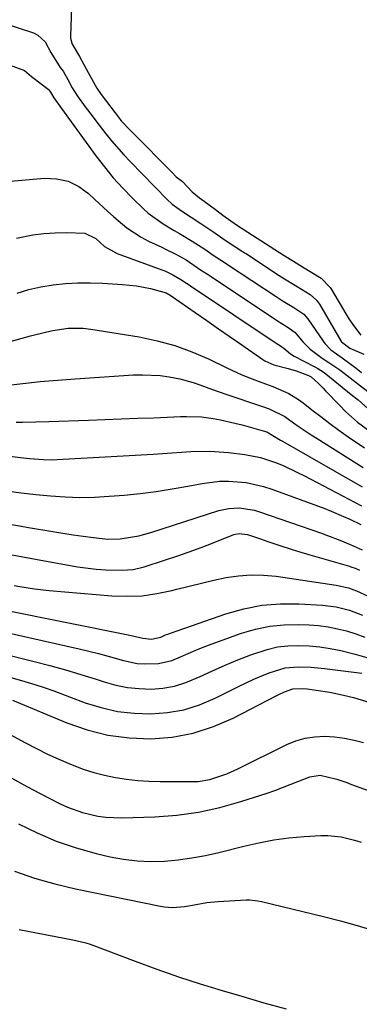
# Model space of a CAD drawing. Units: inches. Extents: x 1874904 to 1880248, y 448607 to 453949.
# Drawn here: x 1877395 to 1877485, y 453011 to 453272 of the extents above; entities that cross this region are included whole.
import ezdxf

# ---------------------------------------------------------------- set-up
doc = ezdxf.new("R2010")
doc.units = ezdxf.units.IN
doc.header["$MEASUREMENT"] = 0
doc.layers.add('7', color=7, linetype='Continuous')
doc.layers.add('8', color=7, linetype='Continuous')

msp = doc.modelspace()

# ---------------------------------------------------------------- linework, layer by layer
at = {"layer": '7', "color": 18}
for points in [[(1877408.52, 453275.57, 1692), (1877408.27, 453267.96, 1692), (1877408.29, 453267.42, 1692), (1877408.69, 453265.85, 1692), (1877410.69, 453262.6, 1692), (1877412.95, 453258.36, 1692), (1877415.28, 453254.16, 1692), (1877416.42, 453252.5, 1692), (1877421.27, 453246.12, 1692), (1877421.37, 453245.99, 1692), (1877421.7, 453245.58, 1692), (1877423.86, 453243.29, 1692), (1877424.34, 453242.82, 1692), (1877435.64, 453231.36, 1692), (1877435.8, 453231.2, 1692), (1877436.31, 453230.73, 1692), (1877437.97, 453229.48, 1692), (1877440.54, 453226.74, 1692), (1877442.49, 453225.14, 1692), (1877443.72, 453224.2, 1692), (1877446.69, 453222.02, 1692), (1877448.69, 453220.57, 1692), (1877452.3, 453217.96, 1692), (1877455.25, 453216.01, 1692), (1877457.76, 453214.45, 1692), (1877458.76, 453213.81, 1692), (1877462.47, 453211.4, 1692), (1877464.92, 453209.83, 1692), (1877467.36, 453208.32, 1692), (1877469.82, 453206.82, 1692), (1877472.27, 453205.32, 1692), (1877474.71, 453203.8, 1692), (1877477.12, 453201.35, 1692), (1877477.43, 453200.86, 1692), (1877481.25, 453194.37, 1692), (1877482.1, 453193.02, 1692), (1877483.12, 453191.57, 1692), (1877484.14, 453190.24, 1692), (1877485.28, 453188.74, 1692)], [(1877390.59, 453271.42, 1694), (1877398.42, 453268.84, 1694), (1877399.64, 453268.25, 1694), (1877401.57, 453266.49, 1694), (1877403.03, 453263.68, 1694), (1877405.49, 453259.71, 1694), (1877406.29, 453258.72, 1694), (1877407.53, 453256.54, 1694), (1877408.74, 453254.29, 1694), (1877410.12, 453252.08, 1694), (1877412.18, 453249.27, 1694), (1877413.39, 453247.63, 1694), (1877415.85, 453244.39, 1694), (1877417.62, 453242.13, 1694), (1877419.16, 453240.22, 1694), (1877422.38, 453236.54, 1694), (1877424.06, 453234.76, 1694), (1877433.88, 453224.67, 1694), (1877435.23, 453223.46, 1694), (1877437.7, 453221.71, 1694), (1877442.81, 453218.36, 1694), (1877443.88, 453217.65, 1694), (1877446, 453216.2, 1694), (1877449.54, 453213.7, 1694), (1877453.62, 453211.11, 1694), (1877454.43, 453210.58, 1694), (1877454.83, 453210.32, 1694), (1877462.62, 453205.17, 1694), (1877464.53, 453203.94, 1694), (1877468.36, 453201.58, 1694), (1877471.8, 453199.47, 1694), (1877473.5, 453198, 1694), (1877474.04, 453197.28, 1694), (1877474.28, 453196.9, 1694), (1877479.94, 453187.18, 1694), (1877480.09, 453186.95, 1694), (1877482.35, 453185.28, 1694), (1877486.05, 453183.69, 1694)], [(1877392.28, 453260.3, 1696), (1877396.05, 453258.93, 1696), (1877397.89, 453257.32, 1696), (1877398.28, 453257.01, 1696), (1877402.36, 453253.95, 1696), (1877402.53, 453253.8, 1696), (1877402.94, 453253.18, 1696), (1877403.81, 453251.66, 1696), (1877405.85, 453248.83, 1696), (1877415.02, 453236.24, 1696), (1877417.27, 453233.31, 1696), (1877419.62, 453230.45, 1696), (1877422.11, 453227.71, 1696), (1877424.7, 453225.06, 1696), (1877427.62, 453222.2, 1696), (1877428.85, 453221.09, 1696), (1877432.88, 453218.19, 1696), (1877435.76, 453216.5, 1696), (1877437.19, 453215.65, 1696), (1877440.53, 453213.66, 1696), (1877443.87, 453211.47, 1696), (1877446.13, 453209.89, 1696), (1877449.3, 453207.88, 1696), (1877449.92, 453207.47, 1696), (1877462.77, 453198.93, 1696), (1877463.32, 453198.57, 1696), (1877464.69, 453197.7, 1696), (1877467.45, 453196.01, 1696), (1877470.14, 453194.25, 1696), (1877471.2, 453193, 1696), (1877475.25, 453187.08, 1696), (1877475.72, 453186.46, 1696), (1877477.34, 453184.83, 1696), (1877480.3, 453182.72, 1696), (1877484, 453179.99, 1696), (1877485.44, 453178.84, 1696)], [(1877380.29, 453228.49, 1698), (1877401.34, 453230.3, 1698), (1877404.58, 453230.16, 1698), (1877407.64, 453229.51, 1698), (1877410.44, 453228.12, 1698), (1877413.07, 453226.23, 1698), (1877414.72, 453224.68, 1698), (1877418.05, 453221.6, 1698), (1877419.74, 453220.09, 1698), (1877423.21, 453217.17, 1698), (1877426.97, 453214.72, 1698), (1877428.98, 453213.67, 1698), (1877432.46, 453212.04, 1698), (1877433.66, 453211.46, 1698), (1877436.03, 453210.25, 1698), (1877438.91, 453208.65, 1698), (1877442.76, 453206.07, 1698), (1877443.9, 453205.35, 1698), (1877444.57, 453204.92, 1698), (1877444.79, 453204.78, 1698), (1877445.02, 453204.63, 1698), (1877462.92, 453192.68, 1698), (1877466.28, 453190.6, 1698), (1877467.83, 453189.4, 1698), (1877468.09, 453189.1, 1698), (1877469.95, 453186.87, 1698), (1877471.81, 453184.96, 1698), (1877474.98, 453182.64, 1698), (1877476.77, 453181.49, 1698), (1877479.69, 453179.49, 1698), (1877487.09, 453173.77, 1698)], [(1877394.15, 453199.85, 1702), (1877397.26, 453200.83, 1702), (1877400.43, 453201.54, 1702), (1877403.65, 453202.08, 1702), (1877406.91, 453202.39, 1702), (1877410.18, 453202.58, 1702), (1877413.45, 453202.59, 1702), (1877416.72, 453202.48, 1702), (1877422.02, 453202.15, 1702), (1877423.91, 453201.98, 1702), (1877425.78, 453201.75, 1702), (1877429.49, 453201.04, 1702), (1877433.65, 453199.92, 1702), (1877434.67, 453199.29, 1702), (1877435.08, 453199.03, 1702), (1877435.17, 453198.97, 1702), (1877435.21, 453198.94, 1702), (1877441.32, 453194.72, 1702), (1877444.42, 453192.58, 1702), (1877447.52, 453190.43, 1702), (1877450.61, 453188.28, 1702), (1877453.7, 453186.12, 1702), (1877459.24, 453182.25, 1702), (1877459.79, 453181.9, 1702), (1877462.17, 453180.83, 1702), (1877466.01, 453179.85, 1702), (1877468.13, 453179.22, 1702), (1877471.38, 453178.02, 1702), (1877472.04, 453177.65, 1702), (1877474.03, 453175.86, 1702), (1877475.3, 453174.61, 1702), (1877475.92, 453173.97, 1702), (1877479.73, 453169.94, 1702), (1877481.22, 453168.45, 1702), (1877484.37, 453165.66, 1702), (1877487.96, 453162.96, 1702)], [(1877379.28, 453183.38, 1704), (1877397.67, 453188.54, 1704), (1877401.62, 453189.53, 1704), (1877403.62, 453189.94, 1704), (1877407.64, 453190.55, 1704), (1877411.66, 453190.56, 1704), (1877413.68, 453190.33, 1704), (1877426.47, 453188.23, 1704), (1877431.22, 453187.24, 1704), (1877435.89, 453185.98, 1704), (1877440.43, 453184.32, 1704), (1877444.88, 453182.39, 1704), (1877449.7, 453180.04, 1704), (1877453.7, 453178.23, 1704), (1877455.73, 453177.4, 1704), (1877459.01, 453176.16, 1704), (1877461.89, 453175.07, 1704), (1877466.13, 453173.25, 1704), (1877468.75, 453171.68, 1704), (1877469.99, 453170.77, 1704), (1877472.26, 453168.95, 1704), (1877474.62, 453167.1, 1704), (1877477, 453165.29, 1704), (1877479.42, 453163.52, 1704), (1877481.87, 453161.79, 1704), (1877486.18, 453158.8, 1704)], [(1877390.99, 453175.37, 1706), (1877395.6, 453175.91, 1706), (1877400.21, 453176.39, 1706), (1877404.84, 453176.79, 1706), (1877409.47, 453177.14, 1706), (1877424.98, 453178.15, 1706), (1877427.35, 453178.22, 1706), (1877432.07, 453177.97, 1706), (1877434.42, 453177.66, 1706), (1877437.29, 453177.12, 1706), (1877440.81, 453176.15, 1706), (1877442.53, 453175.54, 1706), (1877445.96, 453174.26, 1706), (1877449.43, 453173.07, 1706), (1877459.19, 453169.83, 1706), (1877460.95, 453169.19, 1706), (1877465.11, 453167.11, 1706), (1877467.41, 453165.49, 1706), (1877468.94, 453164.41, 1706), (1877472.05, 453162.32, 1706), (1877473.63, 453161.31, 1706), (1877485.89, 453153.61, 1706)], [(1877393.83, 453165.6, 1708), (1877395.57, 453165.63, 1708), (1877399.04, 453165.71, 1708), (1877402.52, 453165.82, 1708), (1877413.07, 453166.18, 1708), (1877417.39, 453166.33, 1708), (1877421.71, 453166.49, 1708), (1877426.04, 453166.66, 1708), (1877430.36, 453166.83, 1708), (1877437.41, 453167.12, 1708), (1877439, 453167.17, 1708), (1877442.97, 453167.07, 1708), (1877446.08, 453166.57, 1708), (1877448.02, 453166.22, 1708), (1877451.88, 453165.38, 1708), (1877453.79, 453164.89, 1708), (1877459.38, 453163.38, 1708), (1877460.29, 453163.07, 1708), (1877463.95, 453160.9, 1708), (1877464.52, 453160.57, 1708), (1877485.64, 453148.5, 1708)], [(1877391.31, 453147.43, 1712), (1877395.18, 453146.93, 1712), (1877399.07, 453146.49, 1712), (1877402.96, 453146.09, 1712), (1877406.85, 453145.82, 1712), (1877410.75, 453145.69, 1712), (1877414.64, 453145.77, 1712), (1877418.54, 453145.99, 1712), (1877422.54, 453146.32, 1712), (1877426.78, 453146.75, 1712), (1877431.01, 453147.27, 1712), (1877435.22, 453147.92, 1712), (1877439.42, 453148.68, 1712), (1877443.15, 453149.41, 1712), (1877447.81, 453150, 1712), (1877450.16, 453150.03, 1712), (1877454.85, 453149.63, 1712), (1877459.43, 453148.61, 1712), (1877461.67, 453147.89, 1712), (1877475.71, 453142.72, 1712), (1877477.39, 453142.07, 1712), (1877480.69, 453140.66, 1712), (1877482.32, 453139.9, 1712), (1877485.23, 453138.47, 1712)], [(1877391.57, 453138.69, 1714), (1877395.3, 453138.03, 1714), (1877397.17, 453137.71, 1714), (1877403.59, 453136.62, 1714), (1877406.28, 453136.18, 1714), (1877408.97, 453135.76, 1714), (1877411.67, 453135.39, 1714), (1877414.38, 453135.04, 1714), (1877418.13, 453134.64, 1714), (1877421.45, 453134.68, 1714), (1877426.39, 453135.46, 1714), (1877429.6, 453136.36, 1714), (1877447.56, 453142.18, 1714), (1877450.25, 453142.79, 1714), (1877452.99, 453142.92, 1714), (1877457.08, 453142.28, 1714), (1877458.41, 453141.88, 1714), (1877474.79, 453136.23, 1714), (1877476.44, 453135.63, 1714), (1877479.72, 453134.37, 1714), (1877482.42, 453133.24, 1714), (1877485.59, 453131.75, 1714)], [(1877392.23, 453130.54, 1716), (1877395.59, 453129.94, 1716), (1877398.95, 453129.33, 1716), (1877410.16, 453127.31, 1716), (1877415.05, 453126.65, 1716), (1877417.52, 453126.48, 1716), (1877421.91, 453126.39, 1716), (1877424.9, 453126.6, 1716), (1877427.82, 453127.29, 1716), (1877433.23, 453129.03, 1716), (1877436.48, 453130.11, 1716), (1877439.71, 453131.23, 1716), (1877442.92, 453132.42, 1716), (1877446.12, 453133.65, 1716), (1877451.62, 453135.84, 1716), (1877452.06, 453135.98, 1716), (1877452.96, 453136.14, 1716), (1877455.22, 453135.84, 1716), (1877458.67, 453134.66, 1716), (1877460.29, 453134.11, 1716), (1877463.55, 453133.03, 1716), (1877466.81, 453131.97, 1716), (1877468.45, 453131.46, 1716), (1877471.74, 453130.48, 1716), (1877482.25, 453127.42, 1716), (1877482.64, 453127.31, 1716), (1877483.78, 453126.9, 1716), (1877484.53, 453126.59, 1716), (1877484.9, 453126.41, 1716)], [(1877393.3, 453122.31, 1718), (1877394.87, 453122.02, 1718), (1877398.71, 453121.42, 1718), (1877402.58, 453121, 1718), (1877419.22, 453119.61, 1718), (1877423.24, 453119.48, 1718), (1877427.23, 453119.62, 1718), (1877431.19, 453120.17, 1718), (1877435.12, 453121, 1718), (1877436.45, 453121.35, 1718), (1877439.71, 453122.18, 1718), (1877442.98, 453122.98, 1718), (1877446.26, 453123.72, 1718), (1877449.55, 453124.42, 1718), (1877452.85, 453124.92, 1718), (1877456.15, 453125.19, 1718), (1877459.47, 453125.11, 1718), (1877462.8, 453124.79, 1718), (1877478.68, 453122.44, 1718), (1877481.98, 453121.67, 1718), (1877484.1, 453120.89, 1718), (1877487.19, 453119.49, 1718)], [(1877390.91, 453109.94, 1722), (1877410.57, 453105.52, 1722), (1877413.14, 453104.91, 1722), (1877415.71, 453104.28, 1722), (1877418.27, 453103.59, 1722), (1877422.28, 453102.46, 1722), (1877425.95, 453101.69, 1722), (1877427.82, 453101.53, 1722), (1877431.56, 453101.62, 1722), (1877435.16, 453102.45, 1722), (1877437.45, 453103.39, 1722), (1877441.46, 453105.17, 1722), (1877443.49, 453105.98, 1722), (1877445.54, 453106.75, 1722), (1877453.63, 453109.67, 1722), (1877457.34, 453110.77, 1722), (1877461.1, 453111.57, 1722), (1877464.93, 453111.94, 1722), (1877468.8, 453112, 1722), (1877471.55, 453111.89, 1722), (1877474.07, 453111.7, 1722), (1877476.57, 453111.38, 1722), (1877479.04, 453110.88, 1722), (1877481.49, 453110.27, 1722), (1877483.91, 453109.5, 1722), (1877486.3, 453108.67, 1722)], [(1877391.22, 453104.04, 1724), (1877398.61, 453102.21, 1724), (1877402.77, 453101.13, 1724), (1877406.9, 453099.99, 1724), (1877411.01, 453098.75, 1724), (1877415.1, 453097.45, 1724), (1877417.19, 453096.76, 1724), (1877420.25, 453095.92, 1724), (1877423.34, 453095.29, 1724), (1877426.47, 453094.98, 1724), (1877429.64, 453094.87, 1724), (1877432.78, 453095.12, 1724), (1877435.86, 453095.65, 1724), (1877438.84, 453096.57, 1724), (1877442.61, 453098.17, 1724), (1877445.92, 453099.72, 1724), (1877449.26, 453101.21, 1724), (1877452.65, 453102.61, 1724), (1877456.05, 453103.94, 1724), (1877460.43, 453105.4, 1724), (1877463.15, 453106.03, 1724), (1877465.92, 453106.34, 1724), (1877468.73, 453106.44, 1724), (1877471.56, 453106.29, 1724), (1877474.37, 453106.04, 1724), (1877477.16, 453105.61, 1724), (1877479.93, 453105.07, 1724), (1877483.76, 453104.12, 1724), (1877486.82, 453103.22, 1724)], [(1877391.53, 453098.17, 1726), (1877396.2, 453096.89, 1726), (1877398.77, 453096.12, 1726), (1877401.31, 453095.27, 1726), (1877403.84, 453094.37, 1726), (1877412.18, 453091.26, 1726), (1877416.44, 453089.94, 1726), (1877420.74, 453088.95, 1726), (1877425.14, 453088.44, 1726), (1877429.58, 453088.26, 1726), (1877434, 453088.63, 1726), (1877438.32, 453089.39, 1726), (1877442.51, 453090.72, 1726), (1877446.59, 453092.43, 1726), (1877452.81, 453095.56, 1726), (1877456.85, 453097.47, 1726), (1877460.97, 453099.18, 1726), (1877465.2, 453100.48, 1726), (1877468.63, 453100.8, 1726), (1877472.12, 453100.69, 1726), (1877475.59, 453100.36, 1726), (1877485.54, 453099.06, 1726)], [(1877392.89, 453091.96, 1728), (1877407.26, 453085.95, 1728), (1877412.67, 453084.07, 1728), (1877418.17, 453082.65, 1728), (1877423.8, 453081.93, 1728), (1877429.53, 453081.66, 1728), (1877435.22, 453082.15, 1728), (1877440.78, 453083.14, 1728), (1877446.15, 453084.9, 1728), (1877451.39, 453087.17, 1728), (1877462.83, 453093.1, 1728), (1877463.55, 453093.46, 1728), (1877465, 453094.13, 1728), (1877467.24, 453094.91, 1728), (1877469.75, 453095.02, 1728), (1877471.01, 453094.9, 1728), (1877473.41, 453094.59, 1728), (1877477.06, 453094.03, 1728), (1877480.67, 453093.27, 1728), (1877483.32, 453092.61, 1728), (1877487.4, 453091.36, 1728)], [(1877383.22, 453076.46, 1732), (1877395.94, 453069.45, 1732), (1877398.15, 453068.25, 1732), (1877400.37, 453067.07, 1732), (1877402.61, 453065.91, 1732), (1877405.56, 453064.43, 1732), (1877407.48, 453063.55, 1732), (1877411.44, 453062.12, 1732), (1877415.55, 453061.15, 1732), (1877417.63, 453060.86, 1732), (1877421.84, 453060.72, 1732), (1877430.67, 453061.01, 1732), (1877436.46, 453061.45, 1732), (1877442.2, 453062.22, 1732), (1877447.85, 453063.46, 1732), (1877453.44, 453065.03, 1732), (1877460.39, 453067.3, 1732), (1877462.45, 453068.01, 1732), (1877464.5, 453068.75, 1732), (1877468.56, 453070.36, 1732), (1877471.73, 453071.63, 1732), (1877474.45, 453072.01, 1732), (1877478.91, 453071.02, 1732), (1877481.51, 453070.07, 1732), (1877482.81, 453069.6, 1732), (1877487.5, 453067.86, 1732)], [(1877394.44, 453059.17, 1734), (1877399.42, 453056.73, 1734), (1877404.5, 453054.57, 1734), (1877409.74, 453052.8, 1734), (1877415.07, 453051.3, 1734), (1877418.79, 453050.42, 1734), (1877422.36, 453049.74, 1734), (1877425.95, 453049.28, 1734), (1877429.57, 453049.15, 1734), (1877433.2, 453049.24, 1734), (1877436.83, 453049.6, 1734), (1877440.45, 453050.09, 1734), (1877444.03, 453050.76, 1734), (1877447.59, 453051.56, 1734), (1877454.24, 453053.24, 1734), (1877458.19, 453054.13, 1734), (1877462.16, 453054.86, 1734), (1877466.17, 453055.39, 1734), (1877470.2, 453055.76, 1734), (1877474.66, 453056.05, 1734), (1877476.47, 453056.08, 1734), (1877480.04, 453055.72, 1734), (1877483.56, 453054.83, 1734), (1877485.3, 453054.31, 1734)], [(1877393.39, 453046.6, 1736), (1877398.69, 453044.75, 1736), (1877404.09, 453043.22, 1736), (1877409.56, 453041.92, 1736), (1877432.12, 453037.28, 1736), (1877433.17, 453037.11, 1736), (1877435.29, 453036.97, 1736), (1877438.49, 453037.22, 1736), (1877440.6, 453037.58, 1736), (1877444.44, 453038.26, 1736), (1877447.44, 453038.54, 1736), (1877454.81, 453038.98, 1736), (1877455.85, 453039, 1736), (1877457.92, 453038.74, 1736), (1877458.93, 453038.53, 1736), (1877475.36, 453034.53, 1736), (1877479.82, 453033.39, 1736), (1877484.26, 453032.18, 1736), (1877488.67, 453030.87, 1736)], [(1877394.64, 453031.1, 1738), (1877408.86, 453028.38, 1738), (1877410.03, 453028.15, 1738), (1877412.37, 453027.6, 1738), (1877413.51, 453027.22, 1738), (1877425.46, 453022.68, 1738), (1877431.15, 453020.59, 1738), (1877436.88, 453018.59, 1738), (1877442.65, 453016.72, 1738), (1877448.45, 453014.94, 1738), (1877453.69, 453013.4, 1738), (1877459.55, 453011.71, 1738), (1877465.43, 453010.06, 1738)]]:
    msp.add_polyline3d(points, dxfattribs=at)
at = {"layer": '8', "color": 18}
for points in [[(1877393.93, 453214.44, 1700), (1877398.24, 453215.27, 1700), (1877401.22, 453215.68, 1700), (1877404.21, 453215.88, 1700), (1877407.22, 453215.95, 1700), (1877412.06, 453215.77, 1700), (1877414.95, 453214.3, 1700), (1877417.27, 453212.26, 1700), (1877420.63, 453210.32, 1700), (1877432.52, 453206.02, 1700), (1877433.26, 453205.73, 1700), (1877435.42, 453204.74, 1700), (1877437.52, 453203.5, 1700), (1877439.03, 453202.48, 1700), (1877439.71, 453202.05, 1700), (1877439.98, 453201.87, 1700), (1877440.12, 453201.79, 1700), (1877463.08, 453186.44, 1700), (1877463.14, 453186.4, 1700), (1877464.34, 453185.65, 1700), (1877464.84, 453185.26, 1700), (1877466.61, 453183.75, 1700), (1877467.6, 453183.15, 1700), (1877473.06, 453180.3, 1700), (1877473.82, 453179.89, 1700), (1877475.29, 453178.98, 1700), (1877475.97, 453178.46, 1700), (1877482.71, 453173, 1700), (1877484.5, 453171.52, 1700), (1877488, 453168.46, 1700)], [(1877382.76, 453157.79, 1710), (1877394.98, 453156.26, 1710), (1877397.41, 453155.99, 1710), (1877401.07, 453155.71, 1710), (1877403.52, 453155.69, 1710), (1877404.74, 453155.73, 1710), (1877430.16, 453157.19, 1710), (1877432.66, 453157.34, 1710), (1877435.17, 453157.49, 1710), (1877437.67, 453157.66, 1710), (1877440.17, 453157.84, 1710), (1877445.17, 453157.96, 1710), (1877450.16, 453157.58, 1710), (1877454.52, 453157.03, 1710), (1877458.66, 453156.24, 1710), (1877462.66, 453154.92, 1710), (1877464.62, 453154.11, 1710), (1877468.46, 453152.33, 1710), (1877470.35, 453151.38, 1710), (1877485.42, 453143.46, 1710)], [(1877390.58, 453115.85, 1720), (1877423.52, 453109.23, 1720), (1877427.42, 453108.34, 1720), (1877429.75, 453108.07, 1720), (1877432.2, 453108.67, 1720), (1877433.47, 453109.21, 1720), (1877434.12, 453109.46, 1720), (1877434.77, 453109.69, 1720), (1877449.5, 453114.82, 1720), (1877454.25, 453116.16, 1720), (1877459.04, 453117.12, 1720), (1877463.92, 453117.51, 1720), (1877468.85, 453117.51, 1720), (1877475.11, 453117.15, 1720), (1877478.74, 453116.69, 1720), (1877482.28, 453115.75, 1720), (1877485.73, 453114.46, 1720)], [(1877387.44, 453085.4, 1730), (1877396.33, 453080.59, 1730), (1877399.25, 453079.07, 1730), (1877402.21, 453077.61, 1730), (1877405.2, 453076.25, 1730), (1877408.23, 453074.95, 1730), (1877411.6, 453073.67, 1730), (1877414.42, 453072.75, 1730), (1877417.3, 453072.01, 1730), (1877420.21, 453071.39, 1730), (1877423.15, 453070.94, 1730), (1877426.1, 453070.6, 1730), (1877429.07, 453070.41, 1730), (1877432.05, 453070.33, 1730), (1877440.57, 453070.32, 1730), (1877442.15, 453070.39, 1730), (1877445.25, 453070.88, 1730), (1877449.75, 453072.4, 1730), (1877452.65, 453073.7, 1730), (1877465.63, 453080.13, 1730), (1877468.04, 453081.11, 1730), (1877470.51, 453081.85, 1730), (1877473.05, 453082.22, 1730), (1877475.65, 453082.36, 1730), (1877478.28, 453082.19, 1730), (1877480.88, 453081.88, 1730), (1877483.45, 453081.34, 1730), (1877485.99, 453080.67, 1730)]]:
    msp.add_polyline3d(points, dxfattribs=at)

doc.saveas('drawing.dxf')
